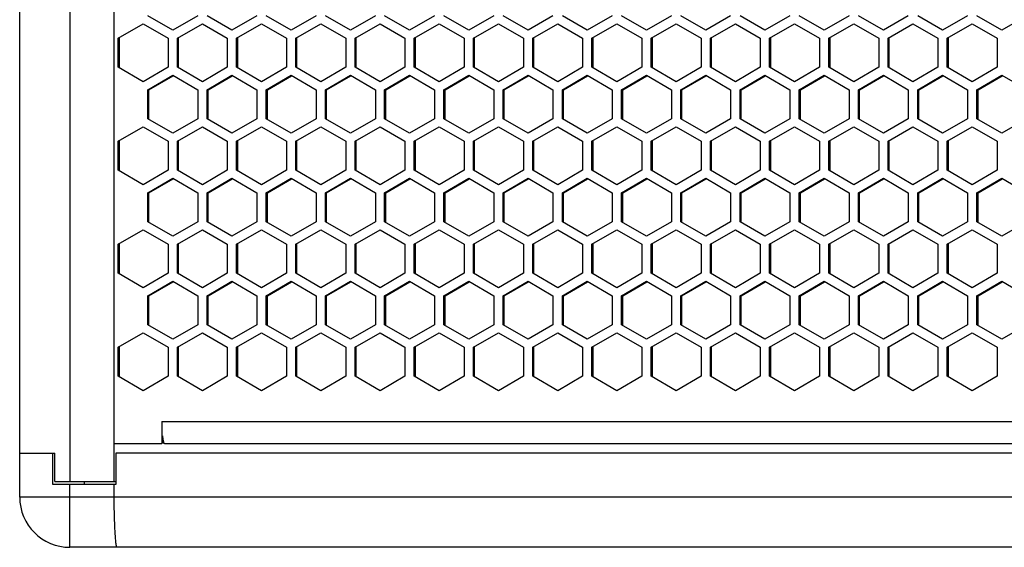
# Model space of a CAD drawing. Units: millimetres. Extents: x -1142 to 3456, y -1167 to 1785.
# Drawn here: x -145 to 12, y -257 to -173 of the extents above; entities that cross this region are included whole.
import ezdxf

# ---------------------------------------------------------------- set-up
doc = ezdxf.new("R2010")
doc.units = ezdxf.units.MM
doc.header["$LTSCALE"] = 46.255
doc.layers.get('0').update_dxf_attribs({"linetype": 'CONTINUOUS'})
doc.layers.add('ROUND', color=7, linetype='CONTINUOUS')

msp = doc.modelspace()

# ---------------------------------------------------------------- linework, layer by layer
at = {"color": 9, "linetype": 'Continuous'}
for p, q in [((-137.08, 857.09), (-137.08, -246.91)), ((-122.45, -237.38), (122.21, -237.38)), ((-137.08, -249.41), (-137.08, -247.41))]:
    msp.add_line(p, q, dxfattribs=at)
at = {"color": 7, "linetype": 'Continuous'}
for p, q in [((-130.08, 857.09), (-130.08, -246.91)), ((-145.08, -242.41), (-145.08, 852.59)), ((-120.71, -175.1), (-124.68, -172.79)), ((-116.74, -172.79), (-120.71, -175.1)), ((-111.28, -175.1), (-115.25, -172.79)), ((-107.31, -172.79), (-111.28, -175.1)), ((-101.85, -175.1), (-105.82, -172.79)), ((-97.88, -172.79), (-101.85, -175.1)), ((-92.42, -175.1), (-96.39, -172.79)), ((-88.45, -172.79), (-92.42, -175.1)), ((-83, -175.1), (-86.97, -172.79)), ((-79.02, -172.79), (-83, -175.1)), ((-73.57, -175.1), (-77.54, -172.79)), ((-69.6, -172.79), (-73.57, -175.1)), ((-64.14, -175.1), (-68.11, -172.79)), ((-60.17, -172.79), (-64.14, -175.1)), ((-54.71, -175.1), (-58.68, -172.79)), ((-50.74, -172.79), (-54.71, -175.1)), ((-45.28, -175.1), (-49.25, -172.79)), ((-41.31, -172.79), (-45.28, -175.1)), ((-35.85, -175.1), (-39.82, -172.79)), ((-31.88, -172.79), (-35.85, -175.1)), ((-26.42, -175.1), (-30.39, -172.79)), ((-22.45, -172.79), (-26.42, -175.1)), ((-16.99, -175.1), (-20.96, -172.79)), ((-13.02, -172.79), (-16.99, -175.1)), ((-7.56, -175.1), (-11.53, -172.79)), ((-3.59, -172.79), (-7.56, -175.1)), ((1.87, -175.1), (-2.1, -172.79)), ((5.84, -172.79), (1.87, -175.1)), ((11.3, -175.1), (7.33, -172.79)), ((15.27, -172.79), (11.3, -175.1)), ((-129.4, -176.37), (-125.43, -174.06)), ((-125.43, -174.06), (-121.46, -176.37)), ((-119.97, -176.37), (-116, -174.06)), ((-116, -174.06), (-112.03, -176.37)), ((-110.54, -176.37), (-106.57, -174.06)), ((-106.57, -174.06), (-102.6, -176.37)), ((-101.11, -176.37), (-97.14, -174.06)), ((-97.14, -174.06), (-93.17, -176.37)), ((-91.68, -176.37), (-87.71, -174.06)), ((-87.71, -174.06), (-83.74, -176.37)), ((-82.25, -176.37), (-78.28, -174.06)), ((-78.28, -174.06), (-74.31, -176.37)), ((-72.82, -176.37), (-68.85, -174.06)), ((-68.85, -174.06), (-64.88, -176.37)), ((-63.39, -176.37), (-59.42, -174.06)), ((-59.42, -174.06), (-55.45, -176.37)), ((-53.96, -176.37), (-49.99, -174.06)), ((-49.99, -174.06), (-46.02, -176.37)), ((-44.53, -176.37), (-40.56, -174.06)), ((-40.56, -174.06), (-36.59, -176.37)), ((-35.1, -176.37), (-31.13, -174.06)), ((-31.13, -174.06), (-27.16, -176.37)), ((-25.68, -176.37), (-21.71, -174.06)), ((-21.71, -174.06), (-17.74, -176.37)), ((-16.25, -176.37), (-12.28, -174.06)), ((-12.28, -174.06), (-8.31, -176.37)), ((-6.82, -176.37), (-2.85, -174.06)), ((-2.85, -174.06), (1.12, -176.37)), ((2.61, -176.37), (6.58, -174.06)), ((6.58, -174.06), (10.55, -176.37)), ((-129.4, -180.99), (-129.4, -176.37)), ((-129.21, -176.37), (-129.4, -176.37)), ((-121.46, -176.37), (-121.46, -180.99)), ((-119.97, -180.99), (-119.97, -176.37)), ((-119.78, -176.37), (-119.97, -176.37)), ((-112.03, -176.37), (-112.03, -180.99)), ((-110.54, -180.99), (-110.54, -176.37)), ((-110.36, -176.37), (-110.54, -176.37)), ((-102.6, -176.37), (-102.6, -180.99)), ((-101.11, -180.99), (-101.11, -176.37)), ((-100.93, -176.37), (-101.11, -176.37)), ((-93.17, -176.37), (-93.17, -180.99)), ((-91.68, -180.99), (-91.68, -176.37)), ((-91.5, -176.37), (-91.68, -176.37)), ((-83.74, -176.37), (-83.74, -180.99)), ((-82.25, -180.99), (-82.25, -176.37)), ((-82.07, -176.37), (-82.25, -176.37)), ((-74.31, -176.37), (-74.31, -180.99)), ((-72.82, -180.99), (-72.82, -176.37)), ((-72.64, -176.37), (-72.82, -176.37)), ((-64.88, -176.37), (-64.88, -180.99)), ((-63.39, -180.99), (-63.39, -176.37)), ((-63.21, -176.37), (-63.39, -176.37)), ((-55.45, -176.37), (-55.45, -180.99)), ((-53.78, -176.37), (-53.96, -176.37)), ((-53.96, -180.99), (-53.96, -176.37)), ((-46.02, -176.37), (-46.02, -180.99)), ((-44.35, -176.37), (-44.53, -176.37)), ((-44.53, -180.99), (-44.53, -176.37)), ((-36.59, -176.37), (-36.59, -180.99)), ((-34.92, -176.37), (-35.1, -176.37)), ((-35.1, -180.99), (-35.1, -176.37)), ((-27.16, -176.37), (-27.16, -180.99)), ((-25.49, -176.37), (-25.68, -176.37)), ((-25.68, -180.99), (-25.68, -176.37)), ((-17.74, -176.37), (-17.74, -180.99)), ((-16.06, -176.37), (-16.25, -176.37)), ((-16.25, -180.99), (-16.25, -176.37)), ((-8.31, -176.37), (-8.31, -180.99)), ((-6.63, -176.37), (-6.82, -176.37)), ((-6.82, -180.99), (-6.82, -176.37)), ((1.12, -176.37), (1.12, -180.99)), ((2.79, -176.37), (2.61, -176.37)), ((2.61, -180.99), (2.61, -176.37)), ((10.55, -176.37), (10.55, -180.99)), ((-125.43, -183.3), (-129.4, -180.99)), ((-129.21, -180.99), (-129.4, -180.99)), ((-121.46, -180.99), (-125.43, -183.3)), ((-116, -183.3), (-119.97, -180.99)), ((-119.78, -180.99), (-119.97, -180.99)), ((-112.03, -180.99), (-116, -183.3)), ((-106.57, -183.3), (-110.54, -180.99)), ((-110.36, -180.99), (-110.54, -180.99)), ((-102.6, -180.99), (-106.57, -183.3)), ((-97.14, -183.3), (-101.11, -180.99)), ((-100.93, -180.99), (-101.11, -180.99)), ((-93.17, -180.99), (-97.14, -183.3)), ((-87.71, -183.3), (-91.68, -180.99)), ((-91.5, -180.99), (-91.68, -180.99)), ((-83.74, -180.99), (-87.71, -183.3)), ((-78.28, -183.3), (-82.25, -180.99)), ((-82.07, -180.99), (-82.25, -180.99)), ((-74.31, -180.99), (-78.28, -183.3)), ((-68.85, -183.3), (-72.82, -180.99)), ((-72.64, -180.99), (-72.82, -180.99)), ((-64.88, -180.99), (-68.85, -183.3)), ((-59.42, -183.3), (-63.39, -180.99)), ((-63.21, -180.99), (-63.39, -180.99)), ((-55.45, -180.99), (-59.42, -183.3)), ((-49.99, -183.3), (-53.96, -180.99)), ((-53.78, -180.99), (-53.96, -180.99)), ((-46.02, -180.99), (-49.99, -183.3)), ((-40.56, -183.3), (-44.53, -180.99)), ((-44.35, -180.99), (-44.53, -180.99)), ((-36.59, -180.99), (-40.56, -183.3)), ((-31.13, -183.3), (-35.1, -180.99)), ((-34.92, -180.99), (-35.1, -180.99)), ((-27.16, -180.99), (-31.13, -183.3)), ((-21.71, -183.3), (-25.68, -180.99)), ((-25.49, -180.99), (-25.68, -180.99)), ((-17.74, -180.99), (-21.71, -183.3)), ((-12.28, -183.3), (-16.25, -180.99)), ((-16.06, -180.99), (-16.25, -180.99)), ((-8.31, -180.99), (-12.28, -183.3)), ((-2.85, -183.3), (-6.82, -180.99)), ((-6.63, -180.99), (-6.82, -180.99)), ((1.12, -180.99), (-2.85, -183.3)), ((6.58, -183.3), (2.61, -180.99)), ((2.79, -180.99), (2.61, -180.99)), ((10.55, -180.99), (6.58, -183.3)), ((-124.68, -184.57), (-120.71, -182.26)), ((-120.71, -182.26), (-116.74, -184.57)), ((-115.25, -184.57), (-111.28, -182.26)), ((-111.28, -182.26), (-107.31, -184.57)), ((-105.82, -184.57), (-101.85, -182.26)), ((-101.85, -182.26), (-97.88, -184.57)), ((-96.39, -184.57), (-92.42, -182.26)), ((-92.42, -182.26), (-88.45, -184.57)), ((-86.97, -184.57), (-83, -182.26)), ((-83, -182.26), (-79.02, -184.57)), ((-77.54, -184.57), (-73.57, -182.26)), ((-73.57, -182.26), (-69.6, -184.57)), ((-68.11, -184.57), (-64.14, -182.26)), ((-64.14, -182.26), (-60.17, -184.57)), ((-58.68, -184.57), (-54.71, -182.26)), ((-54.71, -182.26), (-50.74, -184.57)), ((-49.25, -184.57), (-45.28, -182.26)), ((-45.28, -182.26), (-41.31, -184.57)), ((-39.82, -184.57), (-35.85, -182.26)), ((-35.85, -182.26), (-31.88, -184.57)), ((-30.39, -184.57), (-26.42, -182.26)), ((-26.42, -182.26), (-22.45, -184.57)), ((-20.96, -184.57), (-16.99, -182.26)), ((-16.99, -182.26), (-13.02, -184.57)), ((-11.53, -184.57), (-7.56, -182.26)), ((-7.56, -182.26), (-3.59, -184.57)), ((-2.1, -184.57), (1.87, -182.26)), ((1.87, -182.26), (5.84, -184.57)), ((7.33, -184.57), (11.3, -182.26)), ((11.3, -182.26), (15.27, -184.57)), ((-124.68, -189.19), (-124.68, -184.57)), ((-124.5, -184.57), (-124.68, -184.57)), ((-116.74, -184.57), (-116.74, -189.19)), ((-115.25, -189.19), (-115.25, -184.57)), ((-115.07, -184.57), (-115.25, -184.57)), ((-107.31, -184.57), (-107.31, -189.19)), ((-105.82, -189.19), (-105.82, -184.57)), ((-105.64, -184.57), (-105.82, -184.57)), ((-97.88, -184.57), (-97.88, -189.19)), ((-96.39, -189.19), (-96.39, -184.57)), ((-96.21, -184.57), (-96.39, -184.57)), ((-88.45, -184.57), (-88.45, -189.19)), ((-86.97, -189.19), (-86.97, -184.57)), ((-86.78, -184.57), (-86.97, -184.57)), ((-79.02, -184.57), (-79.02, -189.19)), ((-77.54, -189.19), (-77.54, -184.57)), ((-77.35, -184.57), (-77.54, -184.57)), ((-69.6, -184.57), (-69.6, -189.19)), ((-68.11, -189.19), (-68.11, -184.57)), ((-67.92, -184.57), (-68.11, -184.57)), ((-60.17, -184.57), (-60.17, -189.19)), ((-58.49, -184.57), (-58.68, -184.57)), ((-58.68, -189.19), (-58.68, -184.57)), ((-50.74, -184.57), (-50.74, -189.19)), ((-49.07, -184.57), (-49.25, -184.57)), ((-49.25, -189.19), (-49.25, -184.57)), ((-41.31, -184.57), (-41.31, -189.19)), ((-39.64, -184.57), (-39.82, -184.57)), ((-39.82, -189.19), (-39.82, -184.57)), ((-31.88, -184.57), (-31.88, -189.19)), ((-30.21, -184.57), (-30.39, -184.57)), ((-30.39, -189.19), (-30.39, -184.57)), ((-22.45, -184.57), (-22.45, -189.19)), ((-20.78, -184.57), (-20.96, -184.57)), ((-20.96, -189.19), (-20.96, -184.57)), ((-13.02, -184.57), (-13.02, -189.19)), ((-11.35, -184.57), (-11.53, -184.57)), ((-11.53, -189.19), (-11.53, -184.57)), ((-3.59, -184.57), (-3.59, -189.19)), ((-1.92, -184.57), (-2.1, -184.57)), ((-2.1, -189.19), (-2.1, -184.57)), ((5.84, -184.57), (5.84, -189.19)), ((7.51, -184.57), (7.33, -184.57)), ((7.33, -189.19), (7.33, -184.57)), ((-120.71, -191.5), (-124.68, -189.19)), ((-124.5, -189.19), (-124.68, -189.19)), ((-116.74, -189.19), (-120.71, -191.5)), ((-111.28, -191.5), (-115.25, -189.19)), ((-115.07, -189.19), (-115.25, -189.19)), ((-107.31, -189.19), (-111.28, -191.5)), ((-101.85, -191.5), (-105.82, -189.19)), ((-105.64, -189.19), (-105.82, -189.19)), ((-97.88, -189.19), (-101.85, -191.5)), ((-92.42, -191.5), (-96.39, -189.19)), ((-96.21, -189.19), (-96.39, -189.19)), ((-88.45, -189.19), (-92.42, -191.5)), ((-83, -191.5), (-86.97, -189.19)), ((-86.78, -189.19), (-86.97, -189.19)), ((-79.02, -189.19), (-83, -191.5)), ((-73.57, -191.5), (-77.54, -189.19)), ((-77.35, -189.19), (-77.54, -189.19)), ((-69.6, -189.19), (-73.57, -191.5)), ((-64.14, -191.5), (-68.11, -189.19)), ((-67.92, -189.19), (-68.11, -189.19)), ((-60.17, -189.19), (-64.14, -191.5)), ((-54.71, -191.5), (-58.68, -189.19)), ((-58.49, -189.19), (-58.68, -189.19)), ((-50.74, -189.19), (-54.71, -191.5)), ((-45.28, -191.5), (-49.25, -189.19)), ((-49.07, -189.19), (-49.25, -189.19)), ((-41.31, -189.19), (-45.28, -191.5)), ((-35.85, -191.5), (-39.82, -189.19)), ((-39.64, -189.19), (-39.82, -189.19)), ((-31.88, -189.19), (-35.85, -191.5)), ((-26.42, -191.5), (-30.39, -189.19)), ((-30.21, -189.19), (-30.39, -189.19)), ((-22.45, -189.19), (-26.42, -191.5)), ((-16.99, -191.5), (-20.96, -189.19)), ((-20.78, -189.19), (-20.96, -189.19)), ((-13.02, -189.19), (-16.99, -191.5)), ((-7.56, -191.5), (-11.53, -189.19)), ((-11.35, -189.19), (-11.53, -189.19)), ((-3.59, -189.19), (-7.56, -191.5)), ((1.87, -191.5), (-2.1, -189.19)), ((-1.92, -189.19), (-2.1, -189.19)), ((5.84, -189.19), (1.87, -191.5)), ((11.3, -191.5), (7.33, -189.19)), ((7.51, -189.19), (7.33, -189.19)), ((15.27, -189.19), (11.3, -191.5)), ((-129.4, -192.77), (-125.43, -190.46)), ((-125.43, -190.46), (-121.46, -192.77)), ((-119.97, -192.77), (-116, -190.46)), ((-116, -190.46), (-112.03, -192.77)), ((-110.54, -192.77), (-106.57, -190.46)), ((-106.57, -190.46), (-102.6, -192.77)), ((-101.11, -192.77), (-97.14, -190.46)), ((-97.14, -190.46), (-93.17, -192.77)), ((-91.68, -192.77), (-87.71, -190.46)), ((-87.71, -190.46), (-83.74, -192.77)), ((-82.25, -192.77), (-78.28, -190.46)), ((-78.28, -190.46), (-74.31, -192.77)), ((-72.82, -192.77), (-68.85, -190.46)), ((-68.85, -190.46), (-64.88, -192.77)), ((-63.39, -192.77), (-59.42, -190.46)), ((-59.42, -190.46), (-55.45, -192.77)), ((-53.96, -192.77), (-49.99, -190.46)), ((-49.99, -190.46), (-46.02, -192.77)), ((-44.53, -192.77), (-40.56, -190.46)), ((-40.56, -190.46), (-36.59, -192.77)), ((-35.1, -192.77), (-31.13, -190.46)), ((-31.13, -190.46), (-27.16, -192.77)), ((-25.68, -192.77), (-21.71, -190.46)), ((-21.71, -190.46), (-17.74, -192.77)), ((-16.25, -192.77), (-12.28, -190.46)), ((-12.28, -190.46), (-8.31, -192.77)), ((-6.82, -192.77), (-2.85, -190.46)), ((-2.85, -190.46), (1.12, -192.77)), ((2.61, -192.77), (6.58, -190.46)), ((6.58, -190.46), (10.55, -192.77)), ((-129.4, -197.39), (-129.4, -192.77)), ((-129.21, -192.77), (-129.4, -192.77)), ((-121.46, -192.77), (-121.46, -197.39)), ((-119.97, -197.39), (-119.97, -192.77)), ((-119.78, -192.77), (-119.97, -192.77)), ((-112.03, -192.77), (-112.03, -197.39)), ((-110.54, -197.39), (-110.54, -192.77)), ((-110.36, -192.77), (-110.54, -192.77)), ((-102.6, -192.77), (-102.6, -197.39)), ((-101.11, -197.39), (-101.11, -192.77)), ((-100.93, -192.77), (-101.11, -192.77)), ((-93.17, -192.77), (-93.17, -197.39)), ((-91.68, -197.39), (-91.68, -192.77)), ((-91.5, -192.77), (-91.68, -192.77)), ((-83.74, -192.77), (-83.74, -197.39)), ((-82.25, -197.39), (-82.25, -192.77)), ((-82.07, -192.77), (-82.25, -192.77)), ((-74.31, -192.77), (-74.31, -197.39)), ((-72.82, -197.39), (-72.82, -192.77)), ((-72.64, -192.77), (-72.82, -192.77)), ((-64.88, -192.77), (-64.88, -197.39)), ((-63.39, -197.39), (-63.39, -192.77)), ((-63.21, -192.77), (-63.39, -192.77)), ((-55.45, -192.77), (-55.45, -197.39)), ((-53.78, -192.77), (-53.96, -192.77)), ((-53.96, -197.39), (-53.96, -192.77)), ((-46.02, -192.77), (-46.02, -197.39)), ((-44.35, -192.77), (-44.53, -192.77)), ((-44.53, -197.39), (-44.53, -192.77)), ((-36.59, -192.77), (-36.59, -197.39)), ((-34.92, -192.77), (-35.1, -192.77)), ((-35.1, -197.39), (-35.1, -192.77)), ((-27.16, -192.77), (-27.16, -197.39)), ((-25.49, -192.77), (-25.68, -192.77)), ((-25.68, -197.39), (-25.68, -192.77)), ((-17.74, -192.77), (-17.74, -197.39)), ((-16.06, -192.77), (-16.25, -192.77)), ((-16.25, -197.39), (-16.25, -192.77)), ((-8.31, -192.77), (-8.31, -197.39)), ((-6.63, -192.77), (-6.82, -192.77)), ((-6.82, -197.39), (-6.82, -192.77)), ((1.12, -192.77), (1.12, -197.39)), ((2.79, -192.77), (2.61, -192.77)), ((2.61, -197.39), (2.61, -192.77)), ((10.55, -192.77), (10.55, -197.39)), ((-125.43, -199.7), (-129.4, -197.39)), ((-129.21, -197.39), (-129.4, -197.39)), ((-121.46, -197.39), (-125.43, -199.7)), ((-116, -199.7), (-119.97, -197.39)), ((-119.78, -197.39), (-119.97, -197.39)), ((-112.03, -197.39), (-116, -199.7)), ((-106.57, -199.7), (-110.54, -197.39)), ((-110.36, -197.39), (-110.54, -197.39)), ((-102.6, -197.39), (-106.57, -199.7)), ((-97.14, -199.7), (-101.11, -197.39)), ((-100.93, -197.39), (-101.11, -197.39)), ((-93.17, -197.39), (-97.14, -199.7)), ((-87.71, -199.7), (-91.68, -197.39)), ((-91.5, -197.39), (-91.68, -197.39)), ((-83.74, -197.39), (-87.71, -199.7)), ((-78.28, -199.7), (-82.25, -197.39)), ((-82.07, -197.39), (-82.25, -197.39)), ((-74.31, -197.39), (-78.28, -199.7)), ((-68.85, -199.7), (-72.82, -197.39)), ((-72.64, -197.39), (-72.82, -197.39)), ((-64.88, -197.39), (-68.85, -199.7)), ((-59.42, -199.7), (-63.39, -197.39)), ((-63.21, -197.39), (-63.39, -197.39)), ((-55.45, -197.39), (-59.42, -199.7)), ((-49.99, -199.7), (-53.96, -197.39)), ((-53.78, -197.39), (-53.96, -197.39)), ((-46.02, -197.39), (-49.99, -199.7)), ((-40.56, -199.7), (-44.53, -197.39)), ((-44.35, -197.39), (-44.53, -197.39)), ((-36.59, -197.39), (-40.56, -199.7)), ((-31.13, -199.7), (-35.1, -197.39)), ((-34.92, -197.39), (-35.1, -197.39)), ((-27.16, -197.39), (-31.13, -199.7)), ((-21.71, -199.7), (-25.68, -197.39)), ((-25.49, -197.39), (-25.68, -197.39)), ((-17.74, -197.39), (-21.71, -199.7)), ((-12.28, -199.7), (-16.25, -197.39)), ((-16.06, -197.39), (-16.25, -197.39)), ((-8.31, -197.39), (-12.28, -199.7)), ((-2.85, -199.7), (-6.82, -197.39)), ((-6.63, -197.39), (-6.82, -197.39)), ((1.12, -197.39), (-2.85, -199.7)), ((6.58, -199.7), (2.61, -197.39)), ((2.79, -197.39), (2.61, -197.39)), ((10.55, -197.39), (6.58, -199.7)), ((-124.68, -200.97), (-120.71, -198.66)), ((-120.71, -198.66), (-116.74, -200.97)), ((-115.25, -200.97), (-111.28, -198.66)), ((-111.28, -198.66), (-107.31, -200.97)), ((-105.82, -200.97), (-101.85, -198.66)), ((-101.85, -198.66), (-97.88, -200.97)), ((-96.39, -200.97), (-92.42, -198.66)), ((-92.42, -198.66), (-88.45, -200.97)), ((-86.97, -200.97), (-83, -198.66)), ((-83, -198.66), (-79.02, -200.97)), ((-77.54, -200.97), (-73.57, -198.66)), ((-73.57, -198.66), (-69.6, -200.97)), ((-68.11, -200.97), (-64.14, -198.66)), ((-64.14, -198.66), (-60.17, -200.97)), ((-58.68, -200.97), (-54.71, -198.66)), ((-54.71, -198.66), (-50.74, -200.97)), ((-49.25, -200.97), (-45.28, -198.66)), ((-45.28, -198.66), (-41.31, -200.97)), ((-39.82, -200.97), (-35.85, -198.66)), ((-35.85, -198.66), (-31.88, -200.97)), ((-30.39, -200.97), (-26.42, -198.66)), ((-26.42, -198.66), (-22.45, -200.97)), ((-20.96, -200.97), (-16.99, -198.66)), ((-16.99, -198.66), (-13.02, -200.97)), ((-11.53, -200.97), (-7.56, -198.66)), ((-7.56, -198.66), (-3.59, -200.97)), ((-2.1, -200.97), (1.87, -198.66)), ((1.87, -198.66), (5.84, -200.97)), ((7.33, -200.97), (11.3, -198.66)), ((11.3, -198.66), (15.27, -200.97)), ((-124.68, -205.59), (-124.68, -200.97)), ((-124.5, -200.97), (-124.68, -200.97)), ((-116.74, -200.97), (-116.74, -205.59)), ((-115.25, -205.59), (-115.25, -200.97)), ((-115.07, -200.97), (-115.25, -200.97)), ((-107.31, -200.97), (-107.31, -205.59)), ((-105.82, -205.59), (-105.82, -200.97)), ((-105.64, -200.97), (-105.82, -200.97)), ((-97.88, -200.97), (-97.88, -205.59)), ((-96.39, -205.59), (-96.39, -200.97)), ((-96.21, -200.97), (-96.39, -200.97)), ((-88.45, -200.97), (-88.45, -205.59)), ((-86.97, -205.59), (-86.97, -200.97)), ((-86.78, -200.97), (-86.97, -200.97)), ((-79.02, -200.97), (-79.02, -205.59)), ((-77.54, -205.59), (-77.54, -200.97)), ((-77.35, -200.97), (-77.54, -200.97)), ((-69.6, -200.97), (-69.6, -205.59)), ((-68.11, -205.59), (-68.11, -200.97)), ((-67.92, -200.97), (-68.11, -200.97)), ((-60.17, -200.97), (-60.17, -205.59)), ((-58.49, -200.97), (-58.68, -200.97)), ((-58.68, -205.59), (-58.68, -200.97)), ((-50.74, -200.97), (-50.74, -205.59)), ((-49.07, -200.97), (-49.25, -200.97)), ((-49.25, -205.59), (-49.25, -200.97)), ((-41.31, -200.97), (-41.31, -205.59)), ((-39.64, -200.97), (-39.82, -200.97)), ((-39.82, -205.59), (-39.82, -200.97)), ((-31.88, -200.97), (-31.88, -205.59)), ((-30.21, -200.97), (-30.39, -200.97)), ((-30.39, -205.59), (-30.39, -200.97)), ((-22.45, -200.97), (-22.45, -205.59)), ((-20.78, -200.97), (-20.96, -200.97)), ((-20.96, -205.59), (-20.96, -200.97)), ((-13.02, -200.97), (-13.02, -205.59)), ((-11.35, -200.97), (-11.53, -200.97)), ((-11.53, -205.59), (-11.53, -200.97)), ((-3.59, -200.97), (-3.59, -205.59)), ((-1.92, -200.97), (-2.1, -200.97)), ((-2.1, -205.59), (-2.1, -200.97)), ((5.84, -200.97), (5.84, -205.59)), ((7.51, -200.97), (7.33, -200.97)), ((7.33, -205.59), (7.33, -200.97)), ((-129.4, -209.17), (-125.43, -206.86)), ((-125.43, -206.86), (-121.46, -209.17)), ((-120.71, -207.9), (-124.68, -205.59)), ((-124.5, -205.59), (-124.68, -205.59)), ((-116.74, -205.59), (-120.71, -207.9)), ((-119.97, -209.17), (-116, -206.86)), ((-116, -206.86), (-112.03, -209.17)), ((-111.28, -207.9), (-115.25, -205.59)), ((-115.07, -205.59), (-115.25, -205.59)), ((-107.31, -205.59), (-111.28, -207.9)), ((-110.54, -209.17), (-106.57, -206.86)), ((-106.57, -206.86), (-102.6, -209.17)), ((-101.85, -207.9), (-105.82, -205.59)), ((-105.64, -205.59), (-105.82, -205.59)), ((-97.88, -205.59), (-101.85, -207.9)), ((-101.11, -209.17), (-97.14, -206.86)), ((-97.14, -206.86), (-93.17, -209.17)), ((-92.42, -207.9), (-96.39, -205.59)), ((-96.21, -205.59), (-96.39, -205.59)), ((-88.45, -205.59), (-92.42, -207.9)), ((-91.68, -209.17), (-87.71, -206.86)), ((-87.71, -206.86), (-83.74, -209.17)), ((-83, -207.9), (-86.97, -205.59)), ((-86.78, -205.59), (-86.97, -205.59)), ((-79.02, -205.59), (-83, -207.9)), ((-82.25, -209.17), (-78.28, -206.86)), ((-78.28, -206.86), (-74.31, -209.17)), ((-73.57, -207.9), (-77.54, -205.59)), ((-77.35, -205.59), (-77.54, -205.59)), ((-69.6, -205.59), (-73.57, -207.9)), ((-72.82, -209.17), (-68.85, -206.86)), ((-68.85, -206.86), (-64.88, -209.17)), ((-64.14, -207.9), (-68.11, -205.59)), ((-67.92, -205.59), (-68.11, -205.59)), ((-60.17, -205.59), (-64.14, -207.9)), ((-63.39, -209.17), (-59.42, -206.86)), ((-59.42, -206.86), (-55.45, -209.17)), ((-54.71, -207.9), (-58.68, -205.59)), ((-58.49, -205.59), (-58.68, -205.59)), ((-50.74, -205.59), (-54.71, -207.9)), ((-53.96, -209.17), (-49.99, -206.86)), ((-49.99, -206.86), (-46.02, -209.17)), ((-45.28, -207.9), (-49.25, -205.59)), ((-49.07, -205.59), (-49.25, -205.59)), ((-41.31, -205.59), (-45.28, -207.9)), ((-44.53, -209.17), (-40.56, -206.86)), ((-40.56, -206.86), (-36.59, -209.17)), ((-35.85, -207.9), (-39.82, -205.59)), ((-39.64, -205.59), (-39.82, -205.59)), ((-31.88, -205.59), (-35.85, -207.9)), ((-35.1, -209.17), (-31.13, -206.86)), ((-31.13, -206.86), (-27.16, -209.17)), ((-26.42, -207.9), (-30.39, -205.59)), ((-30.21, -205.59), (-30.39, -205.59)), ((-22.45, -205.59), (-26.42, -207.9)), ((-25.68, -209.17), (-21.71, -206.86)), ((-21.71, -206.86), (-17.74, -209.17)), ((-16.99, -207.9), (-20.96, -205.59)), ((-20.78, -205.59), (-20.96, -205.59)), ((-13.02, -205.59), (-16.99, -207.9)), ((-16.25, -209.17), (-12.28, -206.86)), ((-12.28, -206.86), (-8.31, -209.17)), ((-7.56, -207.9), (-11.53, -205.59)), ((-11.35, -205.59), (-11.53, -205.59)), ((-3.59, -205.59), (-7.56, -207.9)), ((-6.82, -209.17), (-2.85, -206.86)), ((-2.85, -206.86), (1.12, -209.17)), ((1.87, -207.9), (-2.1, -205.59)), ((-1.92, -205.59), (-2.1, -205.59)), ((5.84, -205.59), (1.87, -207.9)), ((2.61, -209.17), (6.58, -206.86)), ((6.58, -206.86), (10.55, -209.17)), ((11.3, -207.9), (7.33, -205.59)), ((7.51, -205.59), (7.33, -205.59)), ((15.27, -205.59), (11.3, -207.9)), ((-129.4, -213.79), (-129.4, -209.17)), ((-129.21, -209.17), (-129.4, -209.17)), ((-121.46, -209.17), (-121.46, -213.79)), ((-119.97, -213.79), (-119.97, -209.17)), ((-119.78, -209.17), (-119.97, -209.17)), ((-112.03, -209.17), (-112.03, -213.79)), ((-110.54, -213.79), (-110.54, -209.17)), ((-110.36, -209.17), (-110.54, -209.17)), ((-102.6, -209.17), (-102.6, -213.79)), ((-101.11, -213.79), (-101.11, -209.17)), ((-100.93, -209.17), (-101.11, -209.17)), ((-93.17, -209.17), (-93.17, -213.79)), ((-91.68, -213.79), (-91.68, -209.17)), ((-91.5, -209.17), (-91.68, -209.17)), ((-83.74, -209.17), (-83.74, -213.79)), ((-82.25, -213.79), (-82.25, -209.17)), ((-82.07, -209.17), (-82.25, -209.17)), ((-74.31, -209.17), (-74.31, -213.79)), ((-72.82, -213.79), (-72.82, -209.17)), ((-72.64, -209.17), (-72.82, -209.17)), ((-64.88, -209.17), (-64.88, -213.79)), ((-63.39, -213.79), (-63.39, -209.17)), ((-63.21, -209.17), (-63.39, -209.17)), ((-55.45, -209.17), (-55.45, -213.79)), ((-53.78, -209.17), (-53.96, -209.17)), ((-53.96, -213.79), (-53.96, -209.17)), ((-46.02, -209.17), (-46.02, -213.79)), ((-44.35, -209.17), (-44.53, -209.17)), ((-44.53, -213.79), (-44.53, -209.17)), ((-36.59, -209.17), (-36.59, -213.79)), ((-34.92, -209.17), (-35.1, -209.17)), ((-35.1, -213.79), (-35.1, -209.17)), ((-27.16, -209.17), (-27.16, -213.79)), ((-25.49, -209.17), (-25.68, -209.17)), ((-25.68, -213.79), (-25.68, -209.17)), ((-17.74, -209.17), (-17.74, -213.79)), ((-16.06, -209.17), (-16.25, -209.17)), ((-16.25, -213.79), (-16.25, -209.17)), ((-8.31, -209.17), (-8.31, -213.79)), ((-6.63, -209.17), (-6.82, -209.17)), ((-6.82, -213.79), (-6.82, -209.17)), ((1.12, -209.17), (1.12, -213.79)), ((2.79, -209.17), (2.61, -209.17)), ((2.61, -213.79), (2.61, -209.17)), ((10.55, -209.17), (10.55, -213.79)), ((-125.43, -216.1), (-129.4, -213.79)), ((-129.21, -213.79), (-129.4, -213.79)), ((-121.46, -213.79), (-125.43, -216.1)), ((-116, -216.1), (-119.97, -213.79)), ((-119.78, -213.79), (-119.97, -213.79)), ((-112.03, -213.79), (-116, -216.1)), ((-106.57, -216.1), (-110.54, -213.79)), ((-110.36, -213.79), (-110.54, -213.79)), ((-102.6, -213.79), (-106.57, -216.1)), ((-97.14, -216.1), (-101.11, -213.79)), ((-100.93, -213.79), (-101.11, -213.79)), ((-93.17, -213.79), (-97.14, -216.1)), ((-87.71, -216.1), (-91.68, -213.79)), ((-91.5, -213.79), (-91.68, -213.79)), ((-83.74, -213.79), (-87.71, -216.1)), ((-78.28, -216.1), (-82.25, -213.79)), ((-82.07, -213.79), (-82.25, -213.79)), ((-74.31, -213.79), (-78.28, -216.1)), ((-68.85, -216.1), (-72.82, -213.79)), ((-72.64, -213.79), (-72.82, -213.79)), ((-64.88, -213.79), (-68.85, -216.1)), ((-59.42, -216.1), (-63.39, -213.79)), ((-63.21, -213.79), (-63.39, -213.79)), ((-55.45, -213.79), (-59.42, -216.1)), ((-49.99, -216.1), (-53.96, -213.79)), ((-53.78, -213.79), (-53.96, -213.79)), ((-46.02, -213.79), (-49.99, -216.1)), ((-40.56, -216.1), (-44.53, -213.79)), ((-44.35, -213.79), (-44.53, -213.79)), ((-36.59, -213.79), (-40.56, -216.1)), ((-31.13, -216.1), (-35.1, -213.79)), ((-34.92, -213.79), (-35.1, -213.79)), ((-27.16, -213.79), (-31.13, -216.1)), ((-21.71, -216.1), (-25.68, -213.79)), ((-25.49, -213.79), (-25.68, -213.79)), ((-17.74, -213.79), (-21.71, -216.1)), ((-12.28, -216.1), (-16.25, -213.79)), ((-16.06, -213.79), (-16.25, -213.79)), ((-8.31, -213.79), (-12.28, -216.1)), ((-2.85, -216.1), (-6.82, -213.79)), ((-6.63, -213.79), (-6.82, -213.79)), ((1.12, -213.79), (-2.85, -216.1)), ((6.58, -216.1), (2.61, -213.79)), ((2.79, -213.79), (2.61, -213.79)), ((10.55, -213.79), (6.58, -216.1)), ((-124.68, -217.37), (-120.71, -215.06)), ((-120.71, -215.06), (-116.74, -217.37)), ((-115.25, -217.37), (-111.28, -215.06)), ((-111.28, -215.06), (-107.31, -217.37)), ((-105.82, -217.37), (-101.85, -215.06)), ((-101.85, -215.06), (-97.88, -217.37)), ((-96.39, -217.37), (-92.42, -215.06)), ((-92.42, -215.06), (-88.45, -217.37)), ((-86.97, -217.37), (-83, -215.06)), ((-83, -215.06), (-79.02, -217.37)), ((-77.54, -217.37), (-73.57, -215.06)), ((-73.57, -215.06), (-69.6, -217.37)), ((-68.11, -217.37), (-64.14, -215.06)), ((-64.14, -215.06), (-60.17, -217.37)), ((-58.68, -217.37), (-54.71, -215.06)), ((-54.71, -215.06), (-50.74, -217.37)), ((-49.25, -217.37), (-45.28, -215.06)), ((-45.28, -215.06), (-41.31, -217.37)), ((-39.82, -217.37), (-35.85, -215.06)), ((-35.85, -215.06), (-31.88, -217.37)), ((-30.39, -217.37), (-26.42, -215.06)), ((-26.42, -215.06), (-22.45, -217.37)), ((-20.96, -217.37), (-16.99, -215.06)), ((-16.99, -215.06), (-13.02, -217.37)), ((-11.53, -217.37), (-7.56, -215.06)), ((-7.56, -215.06), (-3.59, -217.37)), ((-2.1, -217.37), (1.87, -215.06)), ((1.87, -215.06), (5.84, -217.37)), ((7.33, -217.37), (11.3, -215.06)), ((11.3, -215.06), (15.27, -217.37)), ((-124.68, -221.99), (-124.68, -217.37)), ((-124.5, -217.37), (-124.68, -217.37)), ((-116.74, -217.37), (-116.74, -221.99)), ((-115.25, -221.99), (-115.25, -217.37)), ((-115.07, -217.37), (-115.25, -217.37)), ((-107.31, -217.37), (-107.31, -221.99)), ((-105.82, -221.99), (-105.82, -217.37)), ((-105.64, -217.37), (-105.82, -217.37)), ((-97.88, -217.37), (-97.88, -221.99)), ((-96.39, -221.99), (-96.39, -217.37)), ((-96.21, -217.37), (-96.39, -217.37)), ((-88.45, -217.37), (-88.45, -221.99)), ((-86.97, -221.99), (-86.97, -217.37)), ((-86.78, -217.37), (-86.97, -217.37)), ((-79.02, -217.37), (-79.02, -221.99)), ((-77.54, -221.99), (-77.54, -217.37)), ((-77.35, -217.37), (-77.54, -217.37)), ((-69.6, -217.37), (-69.6, -221.99)), ((-68.11, -221.99), (-68.11, -217.37)), ((-67.92, -217.37), (-68.11, -217.37)), ((-60.17, -217.37), (-60.17, -221.99)), ((-58.49, -217.37), (-58.68, -217.37)), ((-58.68, -221.99), (-58.68, -217.37)), ((-50.74, -217.37), (-50.74, -221.99)), ((-49.07, -217.37), (-49.25, -217.37)), ((-49.25, -221.99), (-49.25, -217.37)), ((-41.31, -217.37), (-41.31, -221.99)), ((-39.64, -217.37), (-39.82, -217.37)), ((-39.82, -221.99), (-39.82, -217.37)), ((-31.88, -217.37), (-31.88, -221.99)), ((-30.21, -217.37), (-30.39, -217.37)), ((-30.39, -221.99), (-30.39, -217.37)), ((-22.45, -217.37), (-22.45, -221.99)), ((-20.78, -217.37), (-20.96, -217.37)), ((-20.96, -221.99), (-20.96, -217.37)), ((-13.02, -217.37), (-13.02, -221.99)), ((-11.35, -217.37), (-11.53, -217.37)), ((-11.53, -221.99), (-11.53, -217.37)), ((-3.59, -217.37), (-3.59, -221.99)), ((-1.92, -217.37), (-2.1, -217.37)), ((-2.1, -221.99), (-2.1, -217.37)), ((5.84, -217.37), (5.84, -221.99)), ((7.51, -217.37), (7.33, -217.37)), ((7.33, -221.99), (7.33, -217.37)), ((-120.71, -224.3), (-124.68, -221.99)), ((-116.74, -221.99), (-120.71, -224.3)), ((-111.28, -224.3), (-115.25, -221.99)), ((-107.31, -221.99), (-111.28, -224.3)), ((-101.85, -224.3), (-105.82, -221.99)), ((-97.88, -221.99), (-101.85, -224.3)), ((-92.42, -224.3), (-96.39, -221.99)), ((-88.45, -221.99), (-92.42, -224.3)), ((-83, -224.3), (-86.97, -221.99)), ((-79.02, -221.99), (-83, -224.3)), ((-73.57, -224.3), (-77.54, -221.99)), ((-69.6, -221.99), (-73.57, -224.3)), ((-64.14, -224.3), (-68.11, -221.99)), ((-60.17, -221.99), (-64.14, -224.3)), ((-54.71, -224.3), (-58.68, -221.99)), ((-50.74, -221.99), (-54.71, -224.3)), ((-45.28, -224.3), (-49.25, -221.99)), ((-41.31, -221.99), (-45.28, -224.3)), ((-35.85, -224.3), (-39.82, -221.99)), ((-39.64, -221.99), (-39.82, -221.99)), ((-31.88, -221.99), (-35.85, -224.3)), ((-26.42, -224.3), (-30.39, -221.99)), ((-30.21, -221.99), (-30.39, -221.99)), ((-22.45, -221.99), (-26.42, -224.3)), ((-16.99, -224.3), (-20.96, -221.99)), ((-20.78, -221.99), (-20.96, -221.99)), ((-13.02, -221.99), (-16.99, -224.3)), ((-7.56, -224.3), (-11.53, -221.99)), ((-11.35, -221.99), (-11.53, -221.99)), ((-3.59, -221.99), (-7.56, -224.3)), ((1.87, -224.3), (-2.1, -221.99)), ((-1.92, -221.99), (-2.1, -221.99)), ((5.84, -221.99), (1.87, -224.3)), ((11.3, -224.3), (7.33, -221.99)), ((7.51, -221.99), (7.33, -221.99)), ((15.27, -221.99), (11.3, -224.3)), ((-129.4, -225.57), (-125.43, -223.26)), ((-125.43, -223.26), (-121.46, -225.57)), ((-119.97, -225.57), (-116, -223.26)), ((-116, -223.26), (-112.03, -225.57)), ((-110.54, -225.57), (-106.57, -223.26)), ((-106.57, -223.26), (-102.6, -225.57)), ((-101.11, -225.57), (-97.14, -223.26)), ((-97.14, -223.26), (-93.17, -225.57)), ((-91.68, -225.57), (-87.71, -223.26)), ((-87.71, -223.26), (-83.74, -225.57)), ((-82.25, -225.57), (-78.28, -223.26)), ((-78.28, -223.26), (-74.31, -225.57)), ((-72.82, -225.57), (-68.85, -223.26)), ((-68.85, -223.26), (-64.88, -225.57)), ((-63.39, -225.57), (-59.42, -223.26)), ((-59.42, -223.26), (-55.45, -225.57)), ((-53.96, -225.57), (-49.99, -223.26)), ((-49.99, -223.26), (-46.02, -225.57)), ((-44.53, -225.57), (-40.56, -223.26)), ((-40.56, -223.26), (-36.59, -225.57)), ((-35.1, -225.57), (-31.13, -223.26)), ((-31.13, -223.26), (-27.16, -225.57)), ((-25.68, -225.57), (-21.71, -223.26)), ((-21.71, -223.26), (-17.74, -225.57)), ((-16.25, -225.57), (-12.28, -223.26)), ((-12.28, -223.26), (-8.31, -225.57)), ((-6.82, -225.57), (-2.85, -223.26)), ((-2.85, -223.26), (1.12, -225.57)), ((2.61, -225.57), (6.58, -223.26)), ((6.58, -223.26), (10.55, -225.57)), ((-129.4, -230.19), (-129.4, -225.57)), ((-129.21, -225.57), (-129.4, -225.57)), ((-121.46, -225.57), (-121.46, -230.19)), ((-119.97, -230.19), (-119.97, -225.57)), ((-119.78, -225.57), (-119.97, -225.57)), ((-112.03, -225.57), (-112.03, -230.19)), ((-110.36, -225.57), (-110.54, -225.57)), ((-110.54, -230.19), (-110.54, -225.57)), ((-102.6, -225.57), (-102.6, -230.19)), ((-100.93, -225.57), (-101.11, -225.57)), ((-101.11, -230.19), (-101.11, -225.57)), ((-93.17, -225.57), (-93.17, -230.19)), ((-91.5, -225.57), (-91.68, -225.57)), ((-91.68, -230.19), (-91.68, -225.57)), ((-83.74, -225.57), (-83.74, -230.19)), ((-82.07, -225.57), (-82.25, -225.57)), ((-82.25, -230.19), (-82.25, -225.57)), ((-74.31, -225.57), (-74.31, -230.19)), ((-72.64, -225.57), (-72.82, -225.57)), ((-72.82, -230.19), (-72.82, -225.57)), ((-64.88, -225.57), (-64.88, -230.19)), ((-63.21, -225.57), (-63.39, -225.57)), ((-63.39, -230.19), (-63.39, -225.57)), ((-55.45, -225.57), (-55.45, -230.19)), ((-53.78, -225.57), (-53.96, -225.57)), ((-53.96, -230.19), (-53.96, -225.57)), ((-46.02, -225.57), (-46.02, -230.19)), ((-44.35, -225.57), (-44.53, -225.57)), ((-44.53, -230.19), (-44.53, -225.57)), ((-36.59, -225.57), (-36.59, -230.19)), ((-34.92, -225.57), (-35.1, -225.57)), ((-35.1, -230.19), (-35.1, -225.57)), ((-27.16, -225.57), (-27.16, -230.19)), ((-25.49, -225.57), (-25.68, -225.57)), ((-25.68, -230.19), (-25.68, -225.57)), ((-17.74, -225.57), (-17.74, -230.19)), ((-16.06, -225.57), (-16.25, -225.57)), ((-16.25, -230.19), (-16.25, -225.57)), ((-8.31, -225.57), (-8.31, -230.19)), ((-6.63, -225.57), (-6.82, -225.57)), ((-6.82, -230.19), (-6.82, -225.57)), ((1.12, -225.57), (1.12, -230.19)), ((2.79, -225.57), (2.61, -225.57)), ((2.61, -230.19), (2.61, -225.57)), ((10.55, -225.57), (10.55, -230.19)), ((-125.43, -232.5), (-129.4, -230.19)), ((-129.21, -230.19), (-129.4, -230.19)), ((-121.46, -230.19), (-125.43, -232.5)), ((-116, -232.5), (-119.97, -230.19)), ((-119.78, -230.19), (-119.97, -230.19)), ((-112.03, -230.19), (-116, -232.5)), ((-106.57, -232.5), (-110.54, -230.19)), ((-110.36, -230.19), (-110.54, -230.19)), ((-102.6, -230.19), (-106.57, -232.5)), ((-97.14, -232.5), (-101.11, -230.19)), ((-100.93, -230.19), (-101.11, -230.19)), ((-93.17, -230.19), (-97.14, -232.5)), ((-87.71, -232.5), (-91.68, -230.19)), ((-91.5, -230.19), (-91.68, -230.19)), ((-83.74, -230.19), (-87.71, -232.5)), ((-78.28, -232.5), (-82.25, -230.19)), ((-82.07, -230.19), (-82.25, -230.19)), ((-74.31, -230.19), (-78.28, -232.5)), ((-68.85, -232.5), (-72.82, -230.19)), ((-72.64, -230.19), (-72.82, -230.19)), ((-64.88, -230.19), (-68.85, -232.5)), ((-59.42, -232.5), (-63.39, -230.19)), ((-63.21, -230.19), (-63.39, -230.19)), ((-55.45, -230.19), (-59.42, -232.5)), ((-49.99, -232.5), (-53.96, -230.19)), ((-53.78, -230.19), (-53.96, -230.19)), ((-46.02, -230.19), (-49.99, -232.5)), ((-40.56, -232.5), (-44.53, -230.19)), ((-44.35, -230.19), (-44.53, -230.19)), ((-36.59, -230.19), (-40.56, -232.5)), ((-31.13, -232.5), (-35.1, -230.19)), ((-34.92, -230.19), (-35.1, -230.19)), ((-27.16, -230.19), (-31.13, -232.5)), ((-21.71, -232.5), (-25.68, -230.19)), ((-25.49, -230.19), (-25.68, -230.19)), ((-17.74, -230.19), (-21.71, -232.5)), ((-12.28, -232.5), (-16.25, -230.19)), ((-16.06, -230.19), (-16.25, -230.19)), ((-8.31, -230.19), (-12.28, -232.5)), ((-2.85, -232.5), (-6.82, -230.19)), ((-6.63, -230.19), (-6.82, -230.19)), ((1.12, -230.19), (-2.85, -232.5)), ((6.58, -232.5), (2.61, -230.19)), ((2.79, -230.19), (2.61, -230.19)), ((10.55, -230.19), (6.58, -232.5)), ((-122.45, -237.38), (-122.45, -240.88)), ((-130.08, -240.88), (-122.45, -240.88)), ((-122.02, -240.88), (141.9, -240.88)), ((-145.08, -242.41), (-139.48, -242.41)), ((-139.78, -247.41), (-139.78, -242.41)), ((-139.48, -246.91), (-139.48, -242.41)), ((-129.78, -242.41), (-129.78, -247.41)), ((949.62, -242.41), (-129.78, -242.41)), ((-129.78, -247.41), (-139.78, -247.41)), ((-139.48, -246.91), (-129.78, -246.91)), ((-134.78, -247.41), (-134.78, -246.91)), ((-130.08, -247.41), (-130.08, -249.41))]:
    msp.add_line(p, q, dxfattribs=at)
at = {"color": 3, "linetype": 'Continuous'}
for p, q in [((-129.21, -180.99), (-129.21, -176.37)), ((-119.78, -180.99), (-119.78, -176.37)), ((-110.36, -180.99), (-110.36, -176.37)), ((-100.93, -180.99), (-100.93, -176.37)), ((-91.5, -180.99), (-91.5, -176.37)), ((-82.07, -180.99), (-82.07, -176.37)), ((-72.64, -180.99), (-72.64, -176.37)), ((-63.21, -180.99), (-63.21, -176.37)), ((-53.78, -180.99), (-53.78, -176.37)), ((-44.35, -180.99), (-44.35, -176.37)), ((-34.92, -180.99), (-34.92, -176.37)), ((-25.49, -180.99), (-25.49, -176.37)), ((-16.06, -180.99), (-16.06, -176.37)), ((-6.63, -180.99), (-6.63, -176.37)), ((2.79, -180.99), (2.79, -176.37)), ((-124.5, -184.57), (-120.67, -182.34)), ((-115.07, -184.57), (-111.24, -182.34)), ((-105.64, -184.57), (-101.81, -182.34)), ((-96.21, -184.57), (-92.38, -182.34)), ((-86.78, -184.57), (-82.95, -182.34)), ((-77.35, -184.57), (-73.52, -182.34)), ((-67.92, -184.57), (-64.09, -182.34)), ((-58.49, -184.57), (-54.66, -182.34)), ((-49.07, -184.57), (-45.23, -182.34)), ((-39.64, -184.57), (-35.8, -182.34)), ((-30.21, -184.57), (-26.37, -182.34)), ((-20.78, -184.57), (-16.94, -182.34)), ((-11.35, -184.57), (-7.52, -182.34)), ((-1.92, -184.57), (1.91, -182.34)), ((7.51, -184.57), (11.34, -182.34)), ((-124.5, -189.19), (-124.5, -184.57)), ((-115.07, -189.19), (-115.07, -184.57)), ((-105.64, -189.19), (-105.64, -184.57)), ((-96.21, -189.19), (-96.21, -184.57)), ((-86.78, -189.19), (-86.78, -184.57)), ((-77.35, -189.19), (-77.35, -184.57)), ((-67.92, -189.19), (-67.92, -184.57)), ((-58.49, -189.19), (-58.49, -184.57)), ((-49.07, -189.19), (-49.07, -184.57)), ((-39.64, -189.19), (-39.64, -184.57)), ((-30.21, -189.19), (-30.21, -184.57)), ((-20.78, -189.19), (-20.78, -184.57)), ((-11.35, -189.19), (-11.35, -184.57)), ((-1.92, -189.19), (-1.92, -184.57)), ((7.51, -189.19), (7.51, -184.57)), ((-129.21, -197.39), (-129.21, -192.77)), ((-119.78, -197.39), (-119.78, -192.77)), ((-110.36, -197.39), (-110.36, -192.77)), ((-100.93, -197.39), (-100.93, -192.77)), ((-91.5, -197.39), (-91.5, -192.77)), ((-82.07, -197.39), (-82.07, -192.77)), ((-72.64, -197.39), (-72.64, -192.77)), ((-63.21, -197.39), (-63.21, -192.77)), ((-53.78, -197.39), (-53.78, -192.77)), ((-44.35, -197.39), (-44.35, -192.77)), ((-34.92, -197.39), (-34.92, -192.77)), ((-25.49, -197.39), (-25.49, -192.77)), ((-16.06, -197.39), (-16.06, -192.77)), ((-6.63, -197.39), (-6.63, -192.77)), ((2.79, -197.39), (2.79, -192.77)), ((-124.5, -200.97), (-120.67, -198.74)), ((-115.07, -200.97), (-111.24, -198.74)), ((-105.64, -200.97), (-101.81, -198.74)), ((-96.21, -200.97), (-92.38, -198.74)), ((-86.78, -200.97), (-82.95, -198.74)), ((-77.35, -200.97), (-73.52, -198.74)), ((-67.92, -200.97), (-64.09, -198.74)), ((-58.49, -200.97), (-54.66, -198.74)), ((-49.07, -200.97), (-45.23, -198.74)), ((-39.64, -200.97), (-35.8, -198.74)), ((-30.21, -200.97), (-26.37, -198.74)), ((-20.78, -200.97), (-16.94, -198.74)), ((-11.35, -200.97), (-7.52, -198.74)), ((-1.92, -200.97), (1.91, -198.74)), ((7.51, -200.97), (11.34, -198.74)), ((-124.5, -205.59), (-124.5, -200.97)), ((-115.07, -205.59), (-115.07, -200.97)), ((-105.64, -205.59), (-105.64, -200.97)), ((-96.21, -205.59), (-96.21, -200.97)), ((-86.78, -205.59), (-86.78, -200.97)), ((-77.35, -205.59), (-77.35, -200.97)), ((-67.92, -205.59), (-67.92, -200.97)), ((-58.49, -205.59), (-58.49, -200.97)), ((-49.07, -205.59), (-49.07, -200.97)), ((-39.64, -205.59), (-39.64, -200.97)), ((-30.21, -205.59), (-30.21, -200.97)), ((-20.78, -205.59), (-20.78, -200.97)), ((-11.35, -205.59), (-11.35, -200.97)), ((-1.92, -205.59), (-1.92, -200.97)), ((7.51, -205.59), (7.51, -200.97)), ((-129.21, -213.79), (-129.21, -209.17)), ((-119.78, -213.79), (-119.78, -209.17)), ((-110.36, -213.79), (-110.36, -209.17)), ((-100.93, -213.79), (-100.93, -209.17)), ((-91.5, -213.79), (-91.5, -209.17)), ((-82.07, -213.79), (-82.07, -209.17)), ((-72.64, -213.79), (-72.64, -209.17)), ((-63.21, -213.79), (-63.21, -209.17)), ((-53.78, -213.79), (-53.78, -209.17)), ((-44.35, -213.79), (-44.35, -209.17)), ((-34.92, -213.79), (-34.92, -209.17)), ((-25.49, -213.79), (-25.49, -209.17)), ((-16.06, -213.79), (-16.06, -209.17)), ((-6.63, -213.79), (-6.63, -209.17)), ((2.79, -213.79), (2.79, -209.17)), ((-124.5, -217.37), (-120.67, -215.14)), ((-115.07, -217.37), (-111.24, -215.14)), ((-105.64, -217.37), (-101.81, -215.14)), ((-96.21, -217.37), (-92.38, -215.14)), ((-86.78, -217.37), (-82.95, -215.14)), ((-77.35, -217.37), (-73.52, -215.14)), ((-67.92, -217.37), (-64.09, -215.14)), ((-58.49, -217.37), (-54.66, -215.14)), ((-49.07, -217.37), (-45.23, -215.14)), ((-39.64, -217.37), (-35.8, -215.14)), ((-30.21, -217.37), (-26.37, -215.14)), ((-20.78, -217.37), (-16.94, -215.14)), ((-11.35, -217.37), (-7.52, -215.14)), ((-1.92, -217.37), (1.91, -215.14)), ((7.51, -217.37), (11.34, -215.14)), ((-124.5, -221.99), (-124.5, -217.37)), ((-115.07, -221.99), (-115.07, -217.37)), ((-105.64, -221.99), (-105.64, -217.37)), ((-96.21, -221.99), (-96.21, -217.37)), ((-86.78, -221.99), (-86.78, -217.37)), ((-77.35, -221.99), (-77.35, -217.37)), ((-67.92, -221.99), (-67.92, -217.37)), ((-58.49, -221.99), (-58.49, -217.37)), ((-49.07, -221.99), (-49.07, -217.37)), ((-39.64, -221.99), (-39.64, -217.37)), ((-30.21, -221.99), (-30.21, -217.37)), ((-20.78, -221.99), (-20.78, -217.37)), ((-11.35, -221.99), (-11.35, -217.37)), ((-1.92, -221.99), (-1.92, -217.37)), ((7.51, -221.99), (7.51, -217.37)), ((-129.21, -230.19), (-129.21, -225.57)), ((-119.78, -230.19), (-119.78, -225.57)), ((-110.36, -230.19), (-110.36, -225.57)), ((-100.93, -230.19), (-100.93, -225.57)), ((-91.5, -230.19), (-91.5, -225.57)), ((-82.07, -230.19), (-82.07, -225.57)), ((-72.64, -230.19), (-72.64, -225.57)), ((-63.21, -230.19), (-63.21, -225.57)), ((-53.78, -230.19), (-53.78, -225.57)), ((-44.35, -230.19), (-44.35, -225.57)), ((-34.92, -230.19), (-34.92, -225.57)), ((-25.49, -230.19), (-25.49, -225.57)), ((-16.06, -230.19), (-16.06, -225.57)), ((-6.63, -230.19), (-6.63, -225.57)), ((2.79, -230.19), (2.79, -225.57)), ((-122.27, -240.2), (-122.27, -240.88))]:
    msp.add_line(p, q, dxfattribs=at)
at = {"color": 7, "linetype": 'Continuous'}
for centre, radius, start, end in [((-94.85, -237.39), 27.6, 179.9815, 182.0769), ((-98.04, -237.5), 24.41, 182.0926, 182.5695)]:
    msp.add_arc(centre, radius, start, end, dxfattribs=at)
for points, knots in [([(-122.35, -239.65), (-122.34, -239.71), (-122.32, -239.9), (-122.29, -240.09), (-122.27, -240.23)], [0, 0, 0, 0, 0.273971, 1, 1, 1, 1]), ([(-122.23, -240.43), (-122.22, -240.47), (-122.19, -240.59), (-122.16, -240.72), (-122.12, -240.8)], [0, 0, 0, 0, 0.313266, 1, 1, 1, 1]), ([(-122.12, -240.8), (-122.11, -240.8), (-122.1, -240.82), (-122.09, -240.83), (-122.09, -240.84)], [0, 0, 0, 0, 0.52956, 1, 1, 1, 1]), ([(-122.02, -240.88), (-122.03, -240.88), (-122.06, -240.87), (-122.08, -240.85), (-122.09, -240.84)], [0, 0, 0, 0, 0.430713, 1, 1, 1, 1])]:
    msp.add_open_spline(points, degree=3, knots=knots, dxfattribs=at)
msp.add_open_spline([(-122.27, -240.23), (-122.26, -240.3), (-122.25, -240.37), (-122.23, -240.43)], degree=3, dxfattribs=at)
at = {"layer": 'ROUND', "color": 7, "linetype": 'Continuous'}
for p, q in [((-145.08, -249.41), (-145.08, -242.41)), ((956.92, -257.41), (-137.08, -257.41))]:
    msp.add_line(p, q, dxfattribs=at)
at = {"layer": 'ROUND', "color": 9, "linetype": 'Continuous'}
for p, q in [((964.92, -249.41), (-145.08, -249.41)), ((-137.08, -257.41), (-137.08, -249.41))]:
    msp.add_line(p, q, dxfattribs=at)
at = {"layer": 'ROUND', "color": 7, "linetype": 'Continuous'}
msp.add_arc((-137.08, -249.41), 8, 180, 270, dxfattribs=at)
msp.add_open_spline([(-130.08, -249.41), (-130.08, -249.93), (-130.08, -250.95), (-130.05, -252.43), (-130, -253.8), (-129.95, -254.84), (-129.91, -255.57), (-129.87, -256.04), (-129.83, -256.44), (-129.79, -256.74), (-129.76, -256.94), (-129.74, -257.06), (-129.71, -257.16), (-129.69, -257.25), (-129.67, -257.32), (-129.64, -257.37), (-129.61, -257.41), (-129.59, -257.41)], degree=3, knots=[0, 0, 0, 0, 0.193999, 0.380533, 0.55244, 0.703152, 0.768737, 0.826963, 0.87729, 0.919267, 0.937009, 0.952541, 0.965839, 0.976894, 0.985719, 0.99237, 1, 1, 1, 1], dxfattribs=at)

doc.saveas('drawing.dxf')
